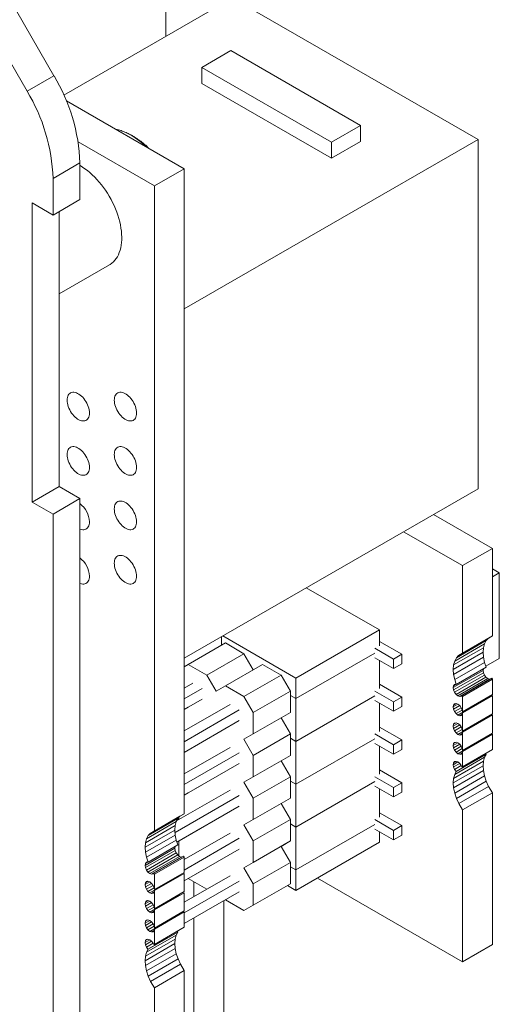
# Model space of a CAD drawing. Units: inches. Extents: x 0 to 22.7, y 0 to 14.7.
# Drawn here: x 20 to 20.7, y 9.5 to 11 of the extents above; entities that cross this region are included whole.
import ezdxf

# ---------------------------------------------------------------- set-up
doc = ezdxf.new("R2010")
doc.units = ezdxf.units.IN
doc.header["$MEASUREMENT"] = 0
doc.layers.add('PART', color=7, linetype='Continuous')

msp = doc.modelspace()

# ---------------------------------------------------------------- linework, layer by layer
at = {"layer": 'PART', "color": 7, "linetype": 'Continuous', "lineweight": 15}
for p, q in [((20.0708, 10.9185), (19.7951, 11.396)), ((20.0305, 10.8952), (19.7548, 11.3727)), ((20.2388, 10.9777), (20.2389, 11.2766)), ((20.3385, 11.0353), (20.0857, 10.8893)), ((20.3385, 11.0353), (20.707, 10.8226)), ((20.3364, 10.9561), (20.2926, 10.9308)), ((20.5309, 10.8438), (20.3364, 10.9561)), ((20.2926, 10.9067), (20.2926, 10.9308)), ((20.2926, 10.9308), (20.487, 10.8185)), ((20.0305, 10.8952), (20.0708, 10.9185)), ((20.487, 10.7944), (20.2926, 10.9067)), ((20.0895, 10.8807), (20.2662, 10.7787)), ((20.487, 10.8185), (20.5309, 10.8438)), ((20.5309, 10.8438), (20.5309, 10.8197)), ((20.1823, 10.8314), (20.1819, 10.8317)), ((20.707, 10.8226), (20.2662, 10.5682)), ((20.707, 10.2984), (20.707, 10.8226)), ((20.2216, 10.7529), (20.1072, 10.819)), ((20.487, 10.7944), (20.5309, 10.8197)), ((20.487, 10.8185), (20.487, 10.7944)), ((20.0694, 10.7642), (20.1098, 10.7875)), ((20.1098, 10.7326), (20.1098, 10.7875)), ((20.2662, 10.7787), (20.2216, 10.7529)), ((20.2662, 10.7787), (20.2662, 9.8103)), ((20.0694, 10.7093), (20.0694, 10.7642)), ((20.2216, 9.7846), (20.2216, 10.7529)), ((20.0694, 10.7093), (20.1098, 10.7326)), ((20.038, 10.7274), (20.0694, 10.7093)), ((20.038, 10.2783), (20.038, 10.7274)), ((20.0784, 10.3016), (20.0784, 10.7145)), ((20.0784, 10.5908), (20.1542, 10.6346)), ((20.038, 10.2783), (20.0784, 10.3016)), ((20.1098, 10.2835), (20.0784, 10.3016)), ((20.2662, 10.0439), (20.707, 10.2984)), ((20.0694, 10.2602), (20.038, 10.2783)), ((20.0694, 10.2602), (20.1098, 10.2835)), ((20.1098, 8.924), (20.1098, 10.2835)), ((20.0694, 8.9007), (20.0694, 10.2602)), ((20.7286, 10.2088), (20.6402, 10.2598)), ((20.6838, 10.1829), (20.5953, 10.2339)), ((20.7286, 10.2088), (20.6838, 10.1829)), ((20.7286, 10.0773), (20.7286, 10.2088)), ((20.6838, 10.0514), (20.6838, 10.1829)), ((20.7389, 10.1723), (20.7286, 10.1782)), ((20.7286, 10.1663), (20.7389, 10.1723)), ((20.7389, 10.0437), (20.7389, 10.1723)), ((20.4494, 10.1497), (20.5591, 10.0864)), ((20.5591, 10.0864), (20.4338, 10.0141)), ((20.5591, 10.0626), (20.5591, 10.0864)), ((20.328, 10.0668), (20.2723, 10.0347)), ((20.3224, 10.0764), (20.3224, 10.0636)), ((20.4338, 10.0141), (20.3242, 10.0774)), ((20.3559, 10.0507), (20.328, 10.0668)), ((20.5591, 10.0691), (20.5925, 10.0498)), ((20.7194, 10.0705), (20.6746, 10.0447)), ((20.7223, 10.0737), (20.6775, 10.0478)), ((20.7286, 10.0773), (20.6838, 10.0514)), ((20.7194, 10.0705), (20.7168, 10.0656)), ((20.7223, 10.0737), (20.7194, 10.0705)), ((20.7286, 10.0773), (20.7223, 10.0737)), ((20.5802, 10.0427), (20.5524, 10.0588)), ((20.7147, 10.0529), (20.6698, 10.027)), ((20.7152, 10.0596), (20.6704, 10.0338)), ((20.7168, 10.0656), (20.672, 10.0397)), ((20.7152, 10.0596), (20.7147, 10.0529)), ((20.7147, 10.0529), (20.7152, 10.0455)), ((20.7168, 10.0656), (20.7152, 10.0596)), ((20.3559, 10.0507), (20.3002, 10.0186)), ((20.3698, 10.0266), (20.3559, 10.0507)), ((20.4338, 9.9832), (20.5524, 10.0517)), ((20.5524, 10.0446), (20.5802, 10.0286)), ((20.5591, 10.0408), (20.5591, 9.9983)), ((20.5925, 10.0498), (20.5802, 10.0427)), ((20.5802, 10.0286), (20.5802, 10.0427)), ((20.5925, 10.0498), (20.5925, 10.0356)), ((20.7152, 10.0455), (20.6704, 10.0196)), ((20.6704, 10.0338), (20.672, 10.0397)), ((20.672, 10.0397), (20.6746, 10.0447)), ((20.7168, 10.0377), (20.672, 10.0118)), ((20.6746, 10.0447), (20.6775, 10.0478)), ((20.6775, 10.0478), (20.6838, 10.0514)), ((20.7152, 10.0455), (20.7168, 10.0377)), ((20.7168, 10.0377), (20.7191, 10.0306)), ((20.7389, 10.0437), (20.7187, 10.032)), ((20.2662, 10.0311), (20.2723, 10.0347)), ((20.2723, 10.0347), (20.3002, 10.0186)), ((20.3837, 10.0347), (20.328, 10.0025)), ((20.3837, 10.0347), (20.4115, 10.0186)), ((20.5925, 10.0356), (20.5802, 10.0286)), ((20.7145, 10.0256), (20.6697, 9.9997)), ((20.6698, 10.027), (20.6704, 10.0338)), ((20.6704, 10.0196), (20.6698, 10.027)), ((20.7191, 10.0306), (20.6743, 10.0047)), ((20.715, 10.0282), (20.7145, 10.0256)), ((20.7145, 10.0256), (20.7151, 10.0222)), ((20.3002, 10.0186), (20.3141, 9.9945)), ((20.3559, 9.9865), (20.4115, 10.0186)), ((20.4255, 9.9945), (20.4115, 10.0186)), ((20.4338, 9.9832), (20.4338, 10.0141)), ((20.7151, 10.0222), (20.6703, 9.9963)), ((20.672, 10.0118), (20.6704, 10.0196)), ((20.7166, 10.0186), (20.6718, 9.9927)), ((20.6743, 10.0047), (20.672, 10.0118)), ((20.7189, 10.0155), (20.6741, 9.9896)), ((20.7216, 10.0133), (20.6768, 9.9874)), ((20.7243, 10.0124), (20.6795, 9.9865)), ((20.6827, 9.988), (20.7276, 10.0139)), ((20.6838, 9.9865), (20.7286, 10.0124)), ((20.7151, 10.0222), (20.7166, 10.0186)), ((20.7166, 10.0186), (20.7189, 10.0155)), ((20.7189, 10.0155), (20.7216, 10.0133)), ((20.7216, 10.0133), (20.7243, 10.0124)), ((20.7243, 10.0124), (20.7253, 10.0126)), ((20.7276, 10.0139), (20.7286, 10.0124)), ((20.7286, 10.0124), (20.7286, 9.9894)), ((20.2793, 10.0065), (20.2662, 9.999)), ((20.2662, 9.9829), (20.2932, 9.9985)), ((20.3141, 9.9945), (20.328, 10.0025)), ((20.328, 10.0025), (20.3559, 9.9865)), ((20.3698, 9.9624), (20.4255, 9.9945)), ((20.4255, 9.9624), (20.4255, 9.9945)), ((20.5802, 9.9784), (20.5524, 9.9945)), ((20.5591, 10.0048), (20.5925, 9.9855)), ((20.6697, 9.9997), (20.6703, 10.0026)), ((20.6703, 9.9963), (20.6697, 9.9997)), ((20.6741, 10.0048), (20.6703, 10.0026)), ((20.6703, 10.0026), (20.6718, 10.0043)), ((20.6718, 9.9927), (20.6703, 9.9963)), ((20.6718, 10.0043), (20.6741, 10.0048)), ((20.6741, 10.0048), (20.6743, 10.0047)), ((20.2662, 9.9668), (20.2932, 9.9824)), ((20.3559, 9.9865), (20.3698, 9.9624)), ((20.4255, 9.9881), (20.4338, 9.9832)), ((20.4338, 9.919), (20.5524, 9.9874)), ((20.4338, 9.919), (20.4338, 9.9832)), ((20.5524, 9.9803), (20.5802, 9.9643)), ((20.5925, 9.9855), (20.5802, 9.9784)), ((20.5802, 9.9643), (20.5802, 9.9784)), ((20.5925, 9.9855), (20.5925, 9.9713)), ((20.6741, 9.9896), (20.6718, 9.9927)), ((20.6768, 9.9874), (20.6741, 9.9896)), ((20.6795, 9.9865), (20.6768, 9.9874)), ((20.6768, 9.9585), (20.7216, 9.9844)), ((20.6818, 9.9869), (20.6795, 9.9865)), ((20.6827, 9.988), (20.6818, 9.9869)), ((20.6838, 9.9865), (20.6827, 9.988)), ((20.6838, 9.9635), (20.7286, 9.9894)), ((20.6838, 9.9619), (20.7286, 9.9878)), ((20.6838, 9.9635), (20.6838, 9.9865)), ((20.7209, 9.9849), (20.7216, 9.9844)), ((20.7216, 9.9844), (20.7223, 9.9841)), ((20.7286, 9.9604), (20.7286, 9.9878)), ((20.335, 9.9744), (20.2662, 9.9347)), ((20.2662, 9.9668), (20.2723, 9.9704)), ((20.2662, 9.9186), (20.3489, 9.9664)), ((20.2723, 9.9704), (20.2723, 9.9704)), ((20.5591, 9.9765), (20.5591, 9.934)), ((20.5925, 9.9713), (20.5802, 9.9643)), ((20.6697, 9.9708), (20.6768, 9.9749)), ((20.6697, 9.9708), (20.6703, 9.9736)), ((20.6703, 9.9674), (20.6697, 9.9708)), ((20.6703, 9.9736), (20.6741, 9.9758)), ((20.6703, 9.9736), (20.6718, 9.9754)), ((20.6703, 9.9674), (20.6795, 9.9727)), ((20.6718, 9.9638), (20.6703, 9.9674)), ((20.6718, 9.9754), (20.6741, 9.9758)), ((20.6718, 9.9638), (20.6818, 9.9696)), ((20.6741, 9.9607), (20.6718, 9.9638)), ((20.6741, 9.9758), (20.6768, 9.9749)), ((20.6741, 9.9607), (20.6834, 9.9661)), ((20.6768, 9.9749), (20.6795, 9.9727)), ((20.6795, 9.9727), (20.6818, 9.9696)), ((20.6818, 9.9696), (20.6834, 9.9661)), ((20.6834, 9.9661), (20.6838, 9.9635)), ((20.2662, 9.9026), (20.3489, 9.9503)), ((20.3559, 9.9222), (20.4115, 9.9543)), ((20.3698, 9.9624), (20.3698, 9.9302)), ((20.3698, 9.9302), (20.4255, 9.9624)), ((20.4115, 9.9543), (20.4255, 9.9624)), ((20.4255, 9.9302), (20.4115, 9.9543)), ((20.6768, 9.9585), (20.6741, 9.9607)), ((20.6795, 9.9576), (20.6768, 9.9585)), ((20.6768, 9.9296), (20.7216, 9.9555)), ((20.6795, 9.9576), (20.6834, 9.9598)), ((20.6818, 9.958), (20.6795, 9.9576)), ((20.6834, 9.9598), (20.6818, 9.958)), ((20.6838, 9.9619), (20.6834, 9.9598)), ((20.6838, 9.9345), (20.6838, 9.9619)), ((20.7286, 9.9604), (20.6838, 9.9345)), ((20.6838, 9.933), (20.7286, 9.9588)), ((20.7209, 9.956), (20.7216, 9.9555)), ((20.7216, 9.9555), (20.7223, 9.9552)), ((20.7286, 9.9315), (20.7286, 9.9588)), ((20.5591, 9.9405), (20.5925, 9.9212)), ((20.6768, 9.946), (20.6697, 9.9419)), ((20.6697, 9.9419), (20.6703, 9.9447)), ((20.6703, 9.9384), (20.6697, 9.9419)), ((20.6741, 9.9469), (20.6703, 9.9447)), ((20.6703, 9.9447), (20.6718, 9.9465)), ((20.6703, 9.9384), (20.6795, 9.9438)), ((20.6718, 9.9349), (20.6703, 9.9384)), ((20.6718, 9.9465), (20.6741, 9.9469)), ((20.6718, 9.9349), (20.6818, 9.9407)), ((20.6741, 9.9318), (20.6718, 9.9349)), ((20.6741, 9.9469), (20.6768, 9.946)), ((20.6741, 9.9318), (20.6834, 9.9371)), ((20.6768, 9.946), (20.6795, 9.9438)), ((20.6795, 9.9438), (20.6818, 9.9407)), ((20.6818, 9.9407), (20.6834, 9.9371)), ((20.6834, 9.9371), (20.6838, 9.9345)), ((20.3698, 9.9302), (20.3559, 9.9222)), ((20.3559, 9.9222), (20.3698, 9.8981)), ((20.3698, 9.8981), (20.4255, 9.9302)), ((20.4255, 9.8981), (20.4255, 9.9302)), ((20.4255, 9.9238), (20.4338, 9.919)), ((20.4338, 9.9189), (20.4255, 9.9238)), ((20.5524, 9.9231), (20.4338, 9.8547)), ((20.5524, 9.9231), (20.4338, 9.8547)), ((20.4338, 9.8547), (20.5524, 9.9231)), ((20.4338, 9.8547), (20.4338, 9.919)), ((20.5802, 9.9141), (20.5524, 9.9302)), ((20.5925, 9.9212), (20.5802, 9.9141)), ((20.5925, 9.9212), (20.5925, 9.907)), ((20.6768, 9.9296), (20.6741, 9.9318)), ((20.6795, 9.9286), (20.6768, 9.9296)), ((20.7216, 9.9265), (20.6768, 9.9006)), ((20.6795, 9.9286), (20.6834, 9.9308)), ((20.6818, 9.9291), (20.6795, 9.9286)), ((20.6834, 9.9309), (20.6818, 9.9291)), ((20.6838, 9.933), (20.6834, 9.9309)), ((20.6838, 9.9056), (20.6838, 9.933)), ((20.7286, 9.9315), (20.6838, 9.9056)), ((20.7286, 9.9299), (20.6838, 9.904)), ((20.7209, 9.9271), (20.7216, 9.9265)), ((20.7216, 9.9265), (20.7223, 9.9263)), ((20.7286, 9.9299), (20.7286, 9.9069)), ((20.2662, 9.9025), (20.2932, 9.9181)), ((20.335, 9.9101), (20.2662, 9.8704)), ((20.2662, 9.9025), (20.2723, 9.9061)), ((20.2723, 9.9061), (20.2723, 9.9061)), ((20.5524, 9.916), (20.5802, 9.9)), ((20.5591, 9.9122), (20.5591, 9.8698)), ((20.5802, 9.9), (20.5802, 9.9141)), ((20.5925, 9.907), (20.5802, 9.9)), ((20.6768, 9.917), (20.6697, 9.9129)), ((20.6697, 9.9129), (20.6703, 9.9158)), ((20.6703, 9.9095), (20.6697, 9.9129)), ((20.6741, 9.918), (20.6703, 9.9158)), ((20.6703, 9.9158), (20.6718, 9.9175)), ((20.6795, 9.9148), (20.6703, 9.9095)), ((20.6718, 9.9059), (20.6703, 9.9095)), ((20.6718, 9.9175), (20.6741, 9.918)), ((20.6818, 9.9117), (20.6718, 9.9059)), ((20.6741, 9.9028), (20.6718, 9.9059)), ((20.6741, 9.918), (20.6768, 9.917)), ((20.6834, 9.9082), (20.6741, 9.9028)), ((20.6768, 9.917), (20.6795, 9.9148)), ((20.6795, 9.9148), (20.6818, 9.9117)), ((20.6818, 9.9117), (20.6834, 9.9082)), ((20.6834, 9.9082), (20.6838, 9.9056)), ((20.7286, 9.9069), (20.6838, 9.881)), ((20.2662, 9.8543), (20.3489, 9.9021)), ((20.3559, 9.8579), (20.4115, 9.89)), ((20.3698, 9.8981), (20.3698, 9.8659)), ((20.3698, 9.8659), (20.4255, 9.8981)), ((20.4115, 9.89), (20.4255, 9.8981)), ((20.4255, 9.8659), (20.4115, 9.89)), ((20.672, 9.8693), (20.7168, 9.8952)), ((20.6768, 9.9006), (20.6741, 9.9028)), ((20.6741, 9.8739), (20.7189, 9.8998)), ((20.6743, 9.8737), (20.7191, 9.8996)), ((20.6795, 9.8997), (20.6768, 9.9006)), ((20.6834, 9.9019), (20.6795, 9.8997)), ((20.6818, 9.9001), (20.6795, 9.8997)), ((20.6834, 9.9019), (20.6818, 9.9001)), ((20.6838, 9.904), (20.6834, 9.9019)), ((20.6838, 9.881), (20.6838, 9.904)), ((20.7168, 9.8952), (20.7152, 9.8893)), ((20.7191, 9.8996), (20.7168, 9.8952)), ((20.7181, 9.9009), (20.7189, 9.8998)), ((20.7189, 9.8998), (20.7191, 9.8996)), ((20.2662, 9.8383), (20.3489, 9.886)), ((20.5591, 9.8762), (20.5925, 9.8569)), ((20.6697, 9.884), (20.6768, 9.8881)), ((20.6697, 9.884), (20.6703, 9.8868)), ((20.6703, 9.8806), (20.6697, 9.884)), ((20.6698, 9.8566), (20.7147, 9.8825)), ((20.6703, 9.8868), (20.6741, 9.889)), ((20.6703, 9.8868), (20.6718, 9.8886)), ((20.6703, 9.8806), (20.6795, 9.8859)), ((20.6718, 9.877), (20.6703, 9.8806)), ((20.6704, 9.8634), (20.7152, 9.8893)), ((20.6704, 9.8492), (20.7152, 9.8751)), ((20.6718, 9.8886), (20.6741, 9.889)), ((20.6718, 9.877), (20.6818, 9.8828)), ((20.6741, 9.8739), (20.6718, 9.877)), ((20.6741, 9.889), (20.6768, 9.8881)), ((20.6768, 9.8881), (20.6795, 9.8859)), ((20.6795, 9.8859), (20.6818, 9.8828)), ((20.6818, 9.8828), (20.6827, 9.8807)), ((20.6827, 9.8807), (20.6838, 9.881)), ((20.7152, 9.8893), (20.7147, 9.8825)), ((20.7147, 9.8825), (20.7152, 9.8751)), ((20.7152, 9.8751), (20.7168, 9.8673)), ((20.3698, 9.8659), (20.3559, 9.8579)), ((20.3698, 9.8338), (20.4255, 9.8659)), ((20.4255, 9.8338), (20.4255, 9.8659)), ((20.5802, 9.8498), (20.5524, 9.8659)), ((20.6698, 9.8566), (20.6704, 9.8634)), ((20.6704, 9.8634), (20.672, 9.8693)), ((20.672, 9.8693), (20.6743, 9.8737)), ((20.672, 9.8414), (20.7168, 9.8673)), ((20.6743, 9.8737), (20.6741, 9.8739)), ((20.7168, 9.8673), (20.7194, 9.8593)), ((20.335, 9.8458), (20.2549, 9.7996)), ((20.2662, 9.8382), (20.2932, 9.8539)), ((20.3559, 9.8579), (20.3698, 9.8338)), ((20.4338, 9.8547), (20.4255, 9.8595)), ((20.4255, 9.8595), (20.4338, 9.8547)), ((20.4338, 9.7904), (20.5524, 9.8588)), ((20.5524, 9.8588), (20.4338, 9.7904)), ((20.5524, 9.8588), (20.4338, 9.7904)), ((20.4338, 9.7904), (20.5524, 9.8588)), ((20.4338, 9.7904), (20.4338, 9.8547)), ((20.5524, 9.8518), (20.5802, 9.8357)), ((20.5591, 9.8479), (20.5591, 9.8055)), ((20.5925, 9.8569), (20.5802, 9.8498)), ((20.5802, 9.8357), (20.5802, 9.8498)), ((20.5925, 9.8569), (20.5925, 9.8428)), ((20.6704, 9.8492), (20.6698, 9.8566)), ((20.672, 9.8414), (20.6704, 9.8492)), ((20.6746, 9.8335), (20.7194, 9.8593)), ((20.6781, 9.8256), (20.7229, 9.8515)), ((20.7194, 9.8593), (20.7229, 9.8515)), ((20.7229, 9.8515), (20.7286, 9.842)), ((20.2525, 9.7822), (20.3489, 9.8378)), ((20.2662, 9.8382), (20.2723, 9.8418)), ((20.2723, 9.8418), (20.2723, 9.8418)), ((20.3698, 9.8338), (20.3698, 9.8016)), ((20.3698, 9.8016), (20.4255, 9.8338)), ((20.4115, 9.8257), (20.4255, 9.8338)), ((20.5925, 9.8428), (20.5802, 9.8357)), ((20.6746, 9.8335), (20.672, 9.8414)), ((20.6781, 9.8256), (20.6746, 9.8335)), ((20.6838, 9.8161), (20.7286, 9.842)), ((20.7286, 9.614), (20.7286, 9.842)), ((20.2554, 9.7677), (20.3489, 9.8217)), ((20.3559, 9.7936), (20.4115, 9.8257)), ((20.4255, 9.8016), (20.4115, 9.8257)), ((20.6838, 9.8161), (20.6781, 9.8256)), ((20.6838, 9.5882), (20.6838, 9.8161)), ((20.257, 9.8036), (20.2124, 9.7778)), ((20.2599, 9.8067), (20.2153, 9.781)), ((20.2662, 9.8103), (20.2216, 9.7846)), ((20.257, 9.8036), (20.2544, 9.7986)), ((20.2599, 9.8067), (20.257, 9.8036)), ((20.2584, 9.8016), (20.2584, 9.8051)), ((20.2599, 9.8067), (20.2662, 9.8103)), ((20.3698, 9.8016), (20.3559, 9.7936)), ((20.3698, 9.7695), (20.4255, 9.8016)), ((20.4255, 9.7695), (20.4255, 9.8016)), ((20.5802, 9.7855), (20.5524, 9.8016)), ((20.5591, 9.8119), (20.5925, 9.7926)), ((20.2523, 9.7859), (20.2077, 9.7602)), ((20.2528, 9.7927), (20.2082, 9.7669)), ((20.2544, 9.7986), (20.2098, 9.7729)), ((20.2528, 9.7927), (20.2523, 9.7859)), ((20.2523, 9.7859), (20.2528, 9.7785)), ((20.2544, 9.7986), (20.2528, 9.7927)), ((20.2554, 9.7677), (20.2932, 9.7896)), ((20.3559, 9.7936), (20.3698, 9.7695)), ((20.4255, 9.7952), (20.4338, 9.7904)), ((20.4338, 9.7904), (20.4255, 9.7952)), ((20.5524, 9.7945), (20.4338, 9.7261)), ((20.4338, 9.7261), (20.4338, 9.7904)), ((20.5524, 9.7875), (20.5802, 9.7714)), ((20.5925, 9.7926), (20.5802, 9.7855)), ((20.5925, 9.7926), (20.5925, 9.7785)), ((20.2528, 9.7785), (20.2082, 9.7528)), ((20.2082, 9.7669), (20.2098, 9.7729)), ((20.2098, 9.7729), (20.2124, 9.7778)), ((20.2124, 9.7778), (20.2153, 9.781)), ((20.2153, 9.781), (20.2216, 9.7846)), ((20.2528, 9.7785), (20.2544, 9.7707)), ((20.2584, 9.7695), (20.2723, 9.7775)), ((20.335, 9.7815), (20.2662, 9.7418)), ((20.2662, 9.7257), (20.3489, 9.7735)), ((20.2723, 9.7775), (20.2723, 9.7775)), ((20.5591, 9.7675), (20.5591, 9.7836)), ((20.5802, 9.7714), (20.5802, 9.7855)), ((20.5925, 9.7785), (20.5802, 9.7714)), ((20.2521, 9.7587), (20.2075, 9.7329)), ((20.2077, 9.7602), (20.2082, 9.7669)), ((20.2082, 9.7528), (20.2077, 9.7602)), ((20.2544, 9.7707), (20.2098, 9.745)), ((20.2567, 9.7636), (20.2121, 9.7379)), ((20.2526, 9.7613), (20.2521, 9.7587)), ((20.2521, 9.7587), (20.2527, 9.7552)), ((20.2544, 9.7707), (20.2567, 9.7636)), ((20.2584, 9.747), (20.2584, 9.7695)), ((20.2662, 9.7097), (20.3489, 9.7574)), ((20.3559, 9.7293), (20.4115, 9.7614)), ((20.3698, 9.7695), (20.3698, 9.7373)), ((20.3698, 9.7373), (20.4255, 9.7695)), ((20.4115, 9.7614), (20.4255, 9.7695)), ((20.4255, 9.7373), (20.4115, 9.7614)), ((20.4338, 9.6952), (20.5591, 9.7675)), ((20.2527, 9.7552), (20.2081, 9.7295)), ((20.2098, 9.745), (20.2082, 9.7528)), ((20.2542, 9.7517), (20.2096, 9.7259)), ((20.2121, 9.7379), (20.2098, 9.745)), ((20.2565, 9.7486), (20.2119, 9.7228)), ((20.2592, 9.7464), (20.2146, 9.7206)), ((20.2619, 9.7454), (20.2173, 9.7197)), ((20.2206, 9.7212), (20.2652, 9.7469)), ((20.2216, 9.7197), (20.2662, 9.7454)), ((20.2527, 9.7552), (20.2542, 9.7517)), ((20.2542, 9.7517), (20.2565, 9.7486)), ((20.2565, 9.7486), (20.2592, 9.7464)), ((20.2592, 9.7464), (20.2619, 9.7454)), ((20.2619, 9.7454), (20.2629, 9.7456)), ((20.2652, 9.7469), (20.2662, 9.7454)), ((20.2662, 9.7454), (20.2662, 9.7224)), ((20.2075, 9.7329), (20.2081, 9.7357)), ((20.2081, 9.7295), (20.2075, 9.7329)), ((20.2119, 9.738), (20.2081, 9.7357)), ((20.2081, 9.7357), (20.2096, 9.7375)), ((20.2096, 9.7259), (20.2081, 9.7295)), ((20.2096, 9.7375), (20.2119, 9.738)), ((20.2119, 9.738), (20.2121, 9.7379)), ((20.3698, 9.7373), (20.3559, 9.7293)), ((20.3559, 9.7293), (20.3698, 9.7052)), ((20.3698, 9.7052), (20.4255, 9.7373)), ((20.4255, 9.7052), (20.4255, 9.7373)), ((20.4338, 9.7261), (20.4255, 9.7309)), ((20.2119, 9.7228), (20.2096, 9.7259)), ((20.2146, 9.7206), (20.2119, 9.7228)), ((20.2173, 9.7197), (20.2146, 9.7206)), ((20.2146, 9.6917), (20.2592, 9.7174)), ((20.2196, 9.7201), (20.2173, 9.7197)), ((20.2206, 9.7212), (20.2196, 9.7201)), ((20.2216, 9.7197), (20.2206, 9.7212)), ((20.2216, 9.6967), (20.2662, 9.7224)), ((20.2216, 9.6951), (20.2662, 9.7208)), ((20.2216, 9.6967), (20.2216, 9.7197)), ((20.2585, 9.718), (20.2592, 9.7174)), ((20.2592, 9.7174), (20.2599, 9.7172)), ((20.2662, 9.7097), (20.2932, 9.7253)), ((20.2662, 9.7208), (20.2662, 9.6935)), ((20.335, 9.7172), (20.2662, 9.6775)), ((20.3002, 9.6971), (20.2723, 9.7132)), ((20.2723, 9.7132), (20.2723, 9.7132)), ((20.4338, 9.6952), (20.4338, 9.7261)), ((20.4663, 9.7139), (20.6838, 9.5882)), ((20.2075, 9.704), (20.2146, 9.7081)), ((20.2075, 9.704), (20.2081, 9.7068)), ((20.2081, 9.7005), (20.2075, 9.704)), ((20.2081, 9.7068), (20.2119, 9.709)), ((20.2081, 9.7068), (20.2096, 9.7086)), ((20.2081, 9.7005), (20.2173, 9.7059)), ((20.2096, 9.697), (20.2081, 9.7005)), ((20.2096, 9.7086), (20.2119, 9.709)), ((20.2096, 9.697), (20.2196, 9.7028)), ((20.2119, 9.709), (20.2146, 9.7081)), ((20.2119, 9.6939), (20.2212, 9.6992)), ((20.2146, 9.7081), (20.2173, 9.7059)), ((20.2173, 9.7059), (20.2196, 9.7028)), ((20.2196, 9.7028), (20.2212, 9.6992)), ((20.2212, 9.6992), (20.2216, 9.6967)), ((20.2662, 9.6614), (20.3489, 9.7092)), ((20.2807, 9.6859), (20.2807, 9.7084)), ((20.3698, 9.7052), (20.3698, 9.673)), ((20.3698, 9.673), (20.4255, 9.7052)), ((20.4115, 9.6971), (20.4255, 9.7052)), ((20.421, 9.7026), (20.4338, 9.6952)), ((20.2119, 9.6939), (20.2096, 9.697)), ((20.2146, 9.6917), (20.2119, 9.6939)), ((20.2173, 9.6908), (20.2146, 9.6917)), ((20.2146, 9.6628), (20.2592, 9.6885)), ((20.2173, 9.6908), (20.2212, 9.693)), ((20.2196, 9.6912), (20.2173, 9.6908)), ((20.2212, 9.693), (20.2196, 9.6912)), ((20.2216, 9.6951), (20.2212, 9.693)), ((20.2216, 9.6677), (20.2216, 9.6951)), ((20.2662, 9.6935), (20.2216, 9.6677)), ((20.2216, 9.6662), (20.2662, 9.6919)), ((20.2585, 9.6891), (20.2592, 9.6885)), ((20.2592, 9.6885), (20.2599, 9.6883)), ((20.2662, 9.6454), (20.3489, 9.6931)), ((20.2662, 9.6919), (20.2662, 9.6645)), ((20.3559, 9.665), (20.4115, 9.6971)), ((20.2146, 9.6792), (20.2075, 9.6751)), ((20.2075, 9.6751), (20.2081, 9.6779)), ((20.2081, 9.6716), (20.2075, 9.6751)), ((20.2119, 9.6801), (20.2081, 9.6779)), ((20.2081, 9.6779), (20.2096, 9.6797)), ((20.2081, 9.6716), (20.2173, 9.677)), ((20.2096, 9.6681), (20.2081, 9.6716)), ((20.2096, 9.6797), (20.2119, 9.6801)), ((20.2096, 9.6681), (20.2196, 9.6739)), ((20.2119, 9.665), (20.2096, 9.6681)), ((20.2119, 9.6801), (20.2146, 9.6792)), ((20.2119, 9.665), (20.2212, 9.6703)), ((20.2146, 9.6792), (20.2173, 9.677)), ((20.2173, 9.677), (20.2196, 9.6739)), ((20.2196, 9.6739), (20.2212, 9.6703)), ((20.2212, 9.6703), (20.2216, 9.6677)), ((20.3255, 9.4646), (20.3255, 9.6796)), ((20.3559, 9.665), (20.328, 9.6811)), ((20.328, 9.6811), (20.328, 9.6811)), ((20.3698, 9.673), (20.3559, 9.665)), ((20.2146, 9.6628), (20.2119, 9.665)), ((20.2173, 9.6618), (20.2146, 9.6628)), ((20.2592, 9.6596), (20.2146, 9.6338)), ((20.2173, 9.6618), (20.2212, 9.664)), ((20.2196, 9.6623), (20.2173, 9.6618)), ((20.2212, 9.664), (20.2196, 9.6623)), ((20.2216, 9.6662), (20.2212, 9.664)), ((20.2216, 9.6388), (20.2216, 9.6662)), ((20.2662, 9.6645), (20.2216, 9.6388)), ((20.2662, 9.663), (20.2216, 9.6372)), ((20.2585, 9.6601), (20.2592, 9.6596)), ((20.2592, 9.6596), (20.2599, 9.6593)), ((20.2662, 9.663), (20.2662, 9.64)), ((20.2807, 9.4904), (20.2807, 9.6537)), ((20.2146, 9.6502), (20.2075, 9.6461)), ((20.2075, 9.6461), (20.2081, 9.6489)), ((20.2081, 9.6427), (20.2075, 9.6461)), ((20.2119, 9.6512), (20.2081, 9.6489)), ((20.2081, 9.6489), (20.2096, 9.6507)), ((20.2173, 9.648), (20.2081, 9.6427)), ((20.2096, 9.6391), (20.2081, 9.6427)), ((20.2096, 9.6507), (20.2119, 9.6512)), ((20.2196, 9.6449), (20.2096, 9.6391)), ((20.2119, 9.636), (20.2096, 9.6391)), ((20.2119, 9.6512), (20.2146, 9.6502)), ((20.2212, 9.6414), (20.2119, 9.636)), ((20.2146, 9.6502), (20.2173, 9.648)), ((20.2173, 9.648), (20.2196, 9.6449)), ((20.2196, 9.6449), (20.2212, 9.6414)), ((20.2212, 9.6414), (20.2216, 9.6388)), ((20.2662, 9.64), (20.2216, 9.6142)), ((20.2098, 9.6025), (20.2544, 9.6283)), ((20.2146, 9.6338), (20.2119, 9.636)), ((20.2119, 9.6071), (20.2565, 9.6328)), ((20.2121, 9.6069), (20.2567, 9.6327)), ((20.2173, 9.6329), (20.2146, 9.6338)), ((20.2212, 9.6351), (20.2173, 9.6329)), ((20.2196, 9.6333), (20.2173, 9.6329)), ((20.2212, 9.6351), (20.2196, 9.6333)), ((20.2216, 9.6372), (20.2212, 9.6351)), ((20.2216, 9.6142), (20.2216, 9.6372)), ((20.2544, 9.6283), (20.2528, 9.6223)), ((20.2567, 9.6327), (20.2544, 9.6283)), ((20.2557, 9.6339), (20.2565, 9.6328)), ((20.2565, 9.6328), (20.2567, 9.6327)), ((20.2075, 9.6172), (20.2146, 9.6213)), ((20.2075, 9.6172), (20.2081, 9.62)), ((20.2081, 9.6137), (20.2075, 9.6172)), ((20.2077, 9.5898), (20.2523, 9.6155)), ((20.2081, 9.62), (20.2119, 9.6222)), ((20.2081, 9.62), (20.2096, 9.6218)), ((20.2081, 9.6137), (20.2173, 9.6191)), ((20.2096, 9.6102), (20.2081, 9.6137)), ((20.2082, 9.5966), (20.2528, 9.6223)), ((20.2096, 9.6218), (20.2119, 9.6222)), ((20.2096, 9.6102), (20.2196, 9.616)), ((20.2119, 9.6071), (20.2096, 9.6102)), ((20.2119, 9.6222), (20.2146, 9.6213)), ((20.2146, 9.6213), (20.2173, 9.6191)), ((20.2173, 9.6191), (20.2196, 9.616)), ((20.2196, 9.616), (20.2206, 9.6139)), ((20.2206, 9.6139), (20.2216, 9.6142)), ((20.2528, 9.6223), (20.2523, 9.6155)), ((20.2523, 9.6155), (20.2528, 9.6081)), ((20.7286, 9.614), (20.6838, 9.5882)), ((20.2077, 9.5898), (20.2082, 9.5966)), ((20.2082, 9.5824), (20.2528, 9.6081)), ((20.2082, 9.5966), (20.2098, 9.6025)), ((20.2098, 9.6025), (20.2121, 9.6069)), ((20.2098, 9.5746), (20.2544, 9.6003)), ((20.2121, 9.6069), (20.2119, 9.6071)), ((20.2528, 9.6081), (20.2544, 9.6003)), ((20.2544, 9.6003), (20.257, 9.5924)), ((20.2082, 9.5824), (20.2077, 9.5898)), ((20.2098, 9.5746), (20.2082, 9.5824)), ((20.2124, 9.5666), (20.257, 9.5924)), ((20.2159, 9.5588), (20.2605, 9.5845)), ((20.257, 9.5924), (20.2605, 9.5845)), ((20.2662, 9.575), (20.2605, 9.5845)), ((20.2124, 9.5666), (20.2098, 9.5746)), ((20.2159, 9.5588), (20.2124, 9.5666)), ((20.2216, 9.5493), (20.2662, 9.575)), ((20.2662, 9.575), (20.2662, 8.6067)), ((20.2216, 9.5493), (20.2159, 9.5588)), ((20.2216, 8.5809), (20.2216, 9.5493))]:
    msp.add_line(p, q, dxfattribs=at)
at = {"layer": 'PART', "color": 7, "linetype": 'Continuous', "lineweight": 15, "flags": 128}
for points in [[(20.1542, 10.6346), (20.1551, 10.6352), (20.1576, 10.6369), (20.16, 10.639), (20.1621, 10.6413), (20.1641, 10.6438), (20.1659, 10.6466), (20.1675, 10.6496), (20.1688, 10.6528), (20.17, 10.6563), (20.1709, 10.6599), (20.1717, 10.6638), (20.1722, 10.6678), (20.1724, 10.6719), (20.1725, 10.6762), (20.1723, 10.6806), (20.1719, 10.6852), (20.1713, 10.6898), (20.1705, 10.6945), (20.1694, 10.6992), (20.1682, 10.7041), (20.1667, 10.7089), (20.165, 10.7137), (20.1631, 10.7186), (20.1611, 10.7234), (20.1588, 10.7281), (20.1564, 10.7328), (20.1538, 10.7374), (20.1511, 10.742), (20.1482, 10.7464), (20.1451, 10.7507), (20.142, 10.7548), (20.1387, 10.7588), (20.1353, 10.7627), (20.1319, 10.7663), (20.1283, 10.7697), (20.1247, 10.773), (20.121, 10.776), (20.1173, 10.7788), (20.1136, 10.7813), (20.1099, 10.7836)], [(20.124, 10.412), (20.1239, 10.4099), (20.1235, 10.4079), (20.123, 10.406), (20.1222, 10.4044), (20.1212, 10.403), (20.1201, 10.4019), (20.1187, 10.401), (20.1173, 10.4005), (20.1156, 10.4002), (20.1139, 10.4002), (20.1121, 10.4004), (20.1102, 10.401), (20.1082, 10.4019), (20.1063, 10.403), (20.1044, 10.4044), (20.1025, 10.406), (20.1007, 10.4078), (20.0989, 10.4098), (20.0973, 10.412), (20.0958, 10.4143), (20.0945, 10.4167), (20.0933, 10.4191), (20.0923, 10.4216), (20.0916, 10.4242), (20.091, 10.4266), (20.0907, 10.429), (20.0906, 10.4313), (20.0907, 10.4335), (20.091, 10.4355), (20.0916, 10.4373), (20.0923, 10.439), (20.0933, 10.4403), (20.0945, 10.4415), (20.0958, 10.4423), (20.0973, 10.4429), (20.0989, 10.4432), (20.1007, 10.4432), (20.1025, 10.4429), (20.1044, 10.4424), (20.1063, 10.4415), (20.1082, 10.4404), (20.1102, 10.439), (20.1121, 10.4374), (20.1139, 10.4356), (20.1156, 10.4336), (20.1173, 10.4314), (20.1187, 10.4291), (20.1201, 10.4267), (20.1212, 10.4242), (20.1222, 10.4217), (20.123, 10.4192), (20.1235, 10.4168), (20.1239, 10.4144), (20.124, 10.412)], [(20.1947, 10.4121), (20.1946, 10.4099), (20.1942, 10.4079), (20.1937, 10.406), (20.1929, 10.4044), (20.1919, 10.403), (20.1908, 10.4019), (20.1894, 10.401), (20.188, 10.4005), (20.1863, 10.4002), (20.1846, 10.4002), (20.1828, 10.4005), (20.1809, 10.401), (20.179, 10.4019), (20.177, 10.403), (20.1751, 10.4044), (20.1732, 10.406), (20.1714, 10.4078), (20.1696, 10.4098), (20.168, 10.412), (20.1665, 10.4143), (20.1652, 10.4167), (20.164, 10.4192), (20.1631, 10.4217), (20.1623, 10.4242), (20.1617, 10.4266), (20.1614, 10.429), (20.1613, 10.4313), (20.1614, 10.4335), (20.1617, 10.4355), (20.1623, 10.4374), (20.1631, 10.439), (20.164, 10.4404), (20.1652, 10.4415), (20.1665, 10.4423), (20.168, 10.4429), (20.1696, 10.4432), (20.1714, 10.4432), (20.1732, 10.4429), (20.1751, 10.4424), (20.177, 10.4415), (20.179, 10.4404), (20.1809, 10.439), (20.1828, 10.4374), (20.1846, 10.4356), (20.1863, 10.4336), (20.188, 10.4314), (20.1894, 10.4291), (20.1908, 10.4267), (20.1919, 10.4242), (20.1929, 10.4217), (20.1937, 10.4192), (20.1942, 10.4168), (20.1946, 10.4144), (20.1947, 10.4121)], [(20.124, 10.3304), (20.1239, 10.3282), (20.1235, 10.3262), (20.123, 10.3244), (20.1222, 10.3228), (20.1212, 10.3214), (20.1201, 10.3202), (20.1187, 10.3194), (20.1173, 10.3188), (20.1156, 10.3185), (20.1139, 10.3185), (20.1121, 10.3188), (20.1102, 10.3194), (20.1082, 10.3202), (20.1063, 10.3213), (20.1044, 10.3227), (20.1025, 10.3243), (20.1007, 10.3261), (20.0989, 10.3282), (20.0973, 10.3303), (20.0958, 10.3326), (20.0945, 10.335), (20.0933, 10.3375), (20.0923, 10.34), (20.0916, 10.3425), (20.091, 10.345), (20.0907, 10.3474), (20.0906, 10.3497), (20.0907, 10.3519), (20.091, 10.3539), (20.0916, 10.3557), (20.0923, 10.3573), (20.0933, 10.3587), (20.0945, 10.3598), (20.0958, 10.3607), (20.0973, 10.3613), (20.0989, 10.3616), (20.1007, 10.3616), (20.1025, 10.3613), (20.1044, 10.3607), (20.1063, 10.3599), (20.1082, 10.3587), (20.1102, 10.3574), (20.1121, 10.3557), (20.1139, 10.3539), (20.1156, 10.3519), (20.1173, 10.3497), (20.1187, 10.3474), (20.1201, 10.345), (20.1212, 10.3426), (20.1222, 10.3401), (20.123, 10.3376), (20.1235, 10.3351), (20.1239, 10.3327), (20.124, 10.3304)], [(20.1947, 10.3304), (20.1946, 10.3282), (20.1942, 10.3262), (20.1937, 10.3244), (20.1929, 10.3228), (20.1919, 10.3214), (20.1908, 10.3203), (20.1894, 10.3194), (20.188, 10.3188), (20.1863, 10.3185), (20.1846, 10.3185), (20.1828, 10.3188), (20.1809, 10.3194), (20.179, 10.3202), (20.177, 10.3213), (20.1751, 10.3227), (20.1732, 10.3243), (20.1714, 10.3261), (20.1696, 10.3282), (20.168, 10.3303), (20.1665, 10.3326), (20.1652, 10.335), (20.164, 10.3375), (20.1631, 10.34), (20.1623, 10.3425), (20.1617, 10.345), (20.1614, 10.3474), (20.1613, 10.3497), (20.1614, 10.3519), (20.1617, 10.3539), (20.1623, 10.3557), (20.1631, 10.3573), (20.164, 10.3587), (20.1652, 10.3598), (20.1665, 10.3607), (20.168, 10.3613), (20.1696, 10.3616), (20.1714, 10.3616), (20.1732, 10.3613), (20.1751, 10.3607), (20.177, 10.3599), (20.179, 10.3587), (20.1809, 10.3574), (20.1828, 10.3558), (20.1846, 10.3539), (20.1863, 10.3519), (20.188, 10.3498), (20.1894, 10.3475), (20.1908, 10.3451), (20.1919, 10.3426), (20.1929, 10.3401), (20.1937, 10.3376), (20.1942, 10.3351), (20.1946, 10.3327), (20.1947, 10.3304)], [(20.1947, 10.2487), (20.1946, 10.2466), (20.1942, 10.2446), (20.1937, 10.2427), (20.1929, 10.2411), (20.1919, 10.2397), (20.1908, 10.2386), (20.1894, 10.2377), (20.188, 10.2372), (20.1863, 10.2369), (20.1846, 10.2369), (20.1828, 10.2371), (20.1809, 10.2377), (20.179, 10.2386), (20.177, 10.2397), (20.1751, 10.2411), (20.1732, 10.2427), (20.1714, 10.2445), (20.1696, 10.2465), (20.168, 10.2487), (20.1665, 10.251), (20.1652, 10.2534), (20.164, 10.2558), (20.1631, 10.2583), (20.1623, 10.2609), (20.1617, 10.2633), (20.1614, 10.2657), (20.1613, 10.268), (20.1614, 10.2702), (20.1617, 10.2722), (20.1623, 10.274), (20.1631, 10.2757), (20.164, 10.277), (20.1652, 10.2782), (20.1665, 10.279), (20.168, 10.2796), (20.1696, 10.2799), (20.1714, 10.2799), (20.1732, 10.2796), (20.1751, 10.2791), (20.177, 10.2782), (20.179, 10.2771), (20.1809, 10.2757), (20.1828, 10.2741), (20.1846, 10.2723), (20.1863, 10.2703), (20.188, 10.2681), (20.1894, 10.2658), (20.1908, 10.2634), (20.1919, 10.2609), (20.1929, 10.2584), (20.1937, 10.2559), (20.1942, 10.2535), (20.1946, 10.251), (20.1947, 10.2487)], [(20.124, 10.2487), (20.1239, 10.2466), (20.1235, 10.2445), (20.123, 10.2427), (20.1222, 10.2411), (20.1212, 10.2397), (20.1201, 10.2386), (20.1187, 10.2377), (20.1173, 10.2372), (20.1156, 10.2369), (20.1139, 10.2369), (20.1121, 10.2371), (20.1102, 10.2377), (20.1098, 10.2379)], [(20.1947, 10.1671), (20.1946, 10.1649), (20.1942, 10.1629), (20.1937, 10.1611), (20.1929, 10.1595), (20.1919, 10.1581), (20.1908, 10.1569), (20.1894, 10.1561), (20.188, 10.1555), (20.1863, 10.1552), (20.1846, 10.1552), (20.1828, 10.1555), (20.1809, 10.1561), (20.179, 10.1569), (20.177, 10.158), (20.1751, 10.1594), (20.1732, 10.161), (20.1714, 10.1628), (20.1696, 10.1648), (20.168, 10.167), (20.1665, 10.1693), (20.1652, 10.1717), (20.164, 10.1742), (20.1631, 10.1767), (20.1623, 10.1792), (20.1617, 10.1817), (20.1614, 10.1841), (20.1613, 10.1864), (20.1614, 10.1885), (20.1617, 10.1906), (20.1623, 10.1924), (20.1631, 10.194), (20.164, 10.1954), (20.1652, 10.1965), (20.1665, 10.1974), (20.168, 10.198), (20.1696, 10.1983), (20.1714, 10.1983), (20.1732, 10.198), (20.1751, 10.1974), (20.177, 10.1965), (20.179, 10.1954), (20.1809, 10.1941), (20.1828, 10.1924), (20.1846, 10.1906), (20.1863, 10.1886), (20.188, 10.1864), (20.1894, 10.1841), (20.1908, 10.1817), (20.1919, 10.1793), (20.1929, 10.1768), (20.1937, 10.1743), (20.1942, 10.1718), (20.1946, 10.1694), (20.1947, 10.1671)], [(20.124, 10.1671), (20.1239, 10.1649), (20.1235, 10.1629), (20.123, 10.1611), (20.1222, 10.1595), (20.1212, 10.1581), (20.1201, 10.1569), (20.1187, 10.1561), (20.1173, 10.1555), (20.1156, 10.1552), (20.1139, 10.1552), (20.1121, 10.1555), (20.1102, 10.1561), (20.1098, 10.1562)]]:
    msp.add_lwpolyline(points, dxfattribs=at)
at = {"layer": 'PART', "color": 7, "linetype": 'Continuous', "lineweight": 15}
for centre, radius, start, end in [((19.8374, 10.7778), 0.2726, 2.029, 31.0712), ((19.797, 10.7545), 0.2726, 2.029, 31.0712), ((20.0873, 10.2469), 0.0368, 2.7974, 52.2655), ((20.0873, 10.1653), 0.0368, 2.7975, 52.2654)]:
    msp.add_arc(centre, radius, start, end, dxfattribs=at)
at = {"layer": 'PART', "color": 8, "linetype": 'Continuous', "lineweight": 15}
msp.add_arc((20.1332, 10.738), 0.1056, 44.5021, 62.2838, dxfattribs=at)
at = {"layer": 'PART', "color": 7, "linetype": 'Continuous', "lineweight": 15}
for points, knots in [([(20.1824, 10.8314), (20.1819, 10.8317), (20.1801, 10.8326), (20.1771, 10.8339), (20.1733, 10.8354), (20.1695, 10.8367), (20.1661, 10.8376), (20.164, 10.838), (20.1631, 10.8382)], [0, 0, 0, 0, 0.082945, 0.279784, 0.476695, 0.673344, 0.869394, 1, 1, 1, 1]), ([(20.2138, 10.8089), (20.2133, 10.8094), (20.2116, 10.8111), (20.2084, 10.814), (20.2042, 10.8175), (20.1998, 10.8208), (20.1952, 10.824), (20.1904, 10.827), (20.186, 10.8296), (20.1831, 10.831), (20.1819, 10.8316)], [0, 0, 0, 0, 0.052603, 0.188578, 0.327024, 0.46754, 0.609802, 0.753545, 0.898547, 1, 1, 1, 1])]:
    msp.add_open_spline(points, degree=3, knots=knots, dxfattribs=at)

doc.saveas('drawing.dxf')
